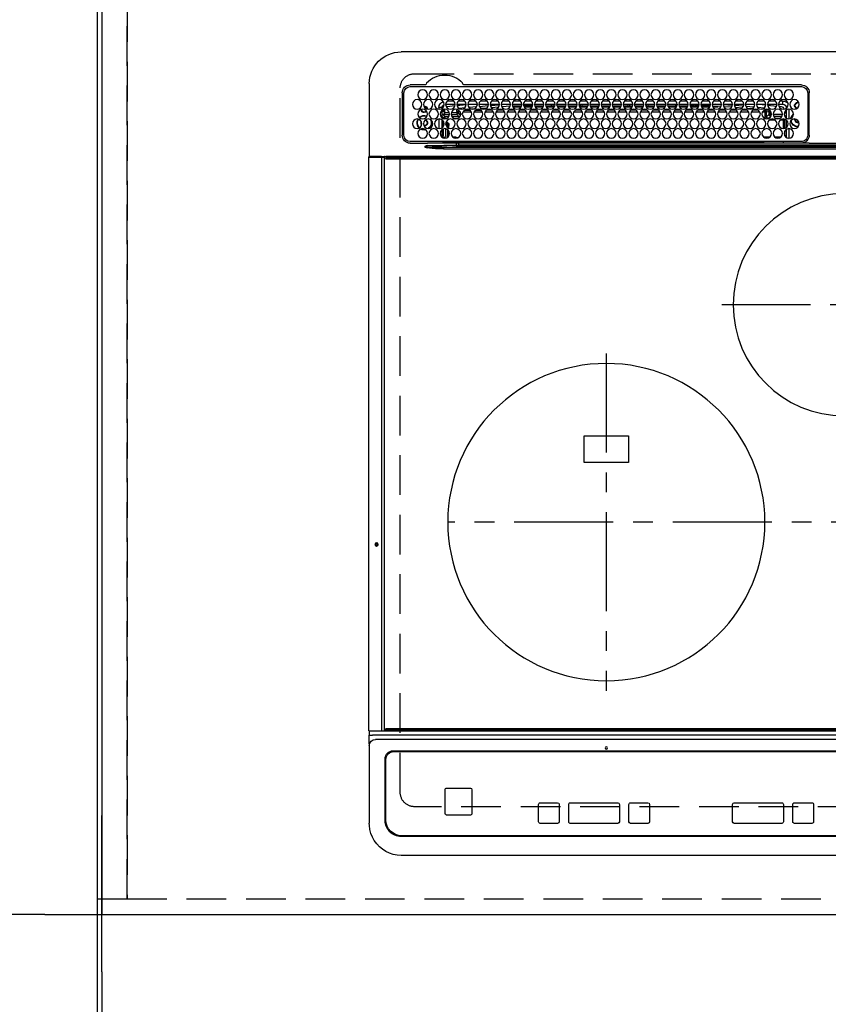
# Model space of a CAD drawing. Extents: x 0 to 26473, y -11033 to -2163.
# Drawn here: x 15539 to 16049, y -4864 to -4243 of the extents above; entities that cross this region are included whole.
import ezdxf

# ---------------------------------------------------------------- set-up
doc = ezdxf.new("R2010")
doc.units = 0
doc.header["$LTSCALE"] = 50
doc.header["$MEASUREMENT"] = 0
for name, pattern in [('CENTER', [2, 1.25, -0.25, 0.25, -0.25]), ('DASHED', [0.75, 0.5, -0.25]), ('HIDDEN', [0.375, 0.25, -0.125])]:
    doc.linetypes.add(name, pattern=pattern)
doc.layers.get('0').update_dxf_attribs({"linetype": 'CONTINUOUS'})
doc.layers.get('DEFPOINTS').update_dxf_attribs({"color": 146, "linetype": 'CONTINUOUS'})
for name, color, linetype in [('111-壁仕上', 3, 'CONTINUOUS'), ('121-キャビネット（中）', 253, 'HIDDEN'), ('126-甲板', 2, 'CONTINUOUS'), ('150-機器', 8, 'CONTINUOUS'), ('166-寸法B', 11, 'CONTINUOUS')]:
    doc.layers.add(name, color=color, linetype=linetype)
doc.styles.add('KH001', font='msgothic.ttc')
doc.dimstyles.new('KH1xx030', dxfattribs={"dimscale": 30, "dimtxt": 2, "dimasz": 0.6, "dimexe": 0.3, "dimexo": 1.2, "dimgap": 0.5, "dimtad": 3, "dimdec": 1, "dimdsep": 46, "dimlunit": 6, "dimtxsty": 'KH001', "dimblk": 'DOT', "dimcen": 1, "dimdle": 1, "dimclrd": 256, "dimclre": 256, "dimclrt": 256, "dimadec": 0, "dimazin": 0, "dimtfac": 1, "dimtdec": 1, "dimtix": 1, "dimtmove": 2, "dimatfit": 3, "dimldrblk": 'CLOSEDBLANK', "dimfxl": 1, "dimtolj": 1, "dimtzin": 0, "dimlwd": -1, "dimlwe": -1, "dimarcsym": 0})

# ---------------------------------------------------------------- blocks, each defined once
blk = doc.blocks.new('_Dot')
at = {"color": 0, "linetype": 'ByBlock', "lineweight": -2}
blk.add_line((-0.5, 0), (-1, 0), dxfattribs=at)
at = {"color": 0, "linetype": 'ByBlock', "const_width": 0.5}
blk.add_lwpolyline([(-0.25, 0, 1), (0.25, 0, 1)], format="xyb", close=True, dxfattribs=at)
blk = doc.blocks.new('*D128')
at = {"layer": '166-寸法B', "transparency": 16777216}
for p, q in [((15590.68, -4843.12), (15590.68, -5036.07)), ((17878.68, -4843.12), (17878.68, -5036.07)), ((17860.68, -5027.07), (15608.68, -5027.07))]:
    blk.add_line(p, q, dxfattribs=at)
at = {"layer": 'DEFPOINTS', "color": 0, "transparency": 16777216}
for p in [(15590.68, -4807.12), (17878.68, -4807.12), (15590.68, -5027.07)]:
    blk.add_point(p, dxfattribs=at)
at = {"layer": '166-寸法B', "transparency": 16777216, "xscale": 18, "yscale": 18, "zscale": 18, "rotation": 180}
blk.add_blockref('_Dot', (15590.68, -5027.07), dxfattribs=at)
at = {"layer": '166-寸法B', "transparency": 16777216, "xscale": 18, "yscale": 18, "zscale": 18}
blk.add_blockref('_Dot', (17878.68, -5027.07), dxfattribs=at)
at = {"layer": '166-寸法B', "transparency": 16777216, "insert": (16734.68, -4976.74), "char_height": 60, "attachment_point": 5, "style": 'KH001'}
blk.add_mtext('\\A1;2,288〈ﾜｰｸﾄｯﾌﾟ寸法〉', dxfattribs=at)
blk = doc.blocks.new('_ClosedBlank')
at = {"color": 0, "linetype": 'ByBlock', "lineweight": -2}
for p, q in [((-1, 0.167), (0, 0)), ((-1, 0.167), (-1, -0.167)), ((0, 0), (-1, -0.167))]:
    blk.add_line(p, q, dxfattribs=at)
blk = doc.blocks.new('*D139')
at = {"layer": '166-寸法B', "transparency": 16777216}
for p, q in [((15587.68, -4843.12), (15587.68, -5036.07)), ((15590.68, -4843.12), (15590.68, -5036.07)), ((15115.21, -5027.07), (15587.68, -5027.07)), ((15569.68, -5027.07), (15551.68, -5027.07)), ((15590.68, -5027.07), (15587.68, -5027.07)), ((15590.68, -5027.07), (15587.68, -5027.07)), ((15608.68, -5027.07), (15626.68, -5027.07))]:
    blk.add_line(p, q, dxfattribs=at)
at = {"layer": 'DEFPOINTS', "color": 0, "transparency": 16777216}
for p in [(15587.68, -4807.12), (15590.68, -4807.12), (15587.68, -5027.07)]:
    blk.add_point(p, dxfattribs=at)
at = {"layer": '166-寸法B', "transparency": 16777216, "xscale": 18, "yscale": 18, "zscale": 18}
blk.add_blockref('_Dot', (15587.68, -5027.07), dxfattribs=at)
at = {"layer": '166-寸法B', "transparency": 16777216, "xscale": 18, "yscale": 18, "zscale": 18, "rotation": 180}
blk.add_blockref('_Dot', (15590.68, -5027.07), dxfattribs=at)
at = {"layer": '166-寸法B', "transparency": 16777216, "insert": (15319.65, -4977.05), "char_height": 60, "attachment_point": 5, "style": 'KH001'}
blk.add_mtext('\\A1;3〈ｸﾘｱﾗﾝｽ〉', dxfattribs=at)
blk = doc.blocks.new('*D140')
at = {"layer": '166-寸法B', "transparency": 16777216}
for p, q in [((15554.68, -3707.12), (15251.37, -3707.12)), ((15260.37, -3725.12), (15260.37, -4789.12)), ((15554.68, -4807.12), (15251.37, -4807.12))]:
    blk.add_line(p, q, dxfattribs=at)
at = {"layer": 'DEFPOINTS', "color": 0, "transparency": 16777216}
for p in [(15590.68, -3707.12), (15260.37, -4807.12), (15590.68, -4807.12)]:
    blk.add_point(p, dxfattribs=at)
at = {"layer": '166-寸法B', "transparency": 16777216, "xscale": 18, "yscale": 18, "zscale": 18}
for p, rotation in [((15260.37, -3707.12), 90), ((15260.37, -4807.12), 270)]:
    blk.add_blockref('_Dot', p, dxfattribs=dict(at, rotation=rotation))
at = {"layer": '166-寸法B', "transparency": 16777216, "insert": (15211.56, -4257.12), "char_height": 60, "attachment_point": 5, "rotation": 90, "style": 'KH001'}
blk.add_mtext('\\A1;1,100', dxfattribs=at)
blk = doc.blocks.new('*D141')
at = {"layer": '166-寸法B', "transparency": 16777216}
for p, q in [((15587.68, -4843.12), (15587.68, -5171.07)), ((17878.68, -4843.12), (17878.68, -5171.07)), ((17860.68, -5162.07), (15605.68, -5162.07))]:
    blk.add_line(p, q, dxfattribs=at)
at = {"layer": 'DEFPOINTS', "color": 0, "transparency": 16777216}
for p in [(15587.68, -4807.12), (17878.68, -4807.12), (15587.68, -5162.07)]:
    blk.add_point(p, dxfattribs=at)
at = {"layer": '166-寸法B', "transparency": 16777216, "xscale": 18, "yscale": 18, "zscale": 18, "rotation": 180}
blk.add_blockref('_Dot', (15587.68, -5162.07), dxfattribs=at)
at = {"layer": '166-寸法B', "transparency": 16777216, "xscale": 18, "yscale": 18, "zscale": 18}
blk.add_blockref('_Dot', (17878.68, -5162.07), dxfattribs=at)
at = {"layer": '166-寸法B', "transparency": 16777216, "insert": (16733.18, -5113.27), "char_height": 60, "attachment_point": 5, "style": 'KH001'}
blk.add_mtext('\\A1;2,291', dxfattribs=at)
blk = doc.blocks.new('HT-F6S_H2')
at = {"layer": '126-甲板', "linetype": 'DASHED'}
for p, q in [((271, 282.65), (-271, 282.65)), ((280, -170.35), (280, 273.65)), ((-271, -179.35), (271, -179.35))]:
    blk.add_line(p, q, dxfattribs=at)
for centre, start, end in [((271, 273.65), 0, 90), ((271, -170.35), 270, 0)]:
    blk.add_arc(centre, 9, start, end, dxfattribs=at)
at = {"layer": '150-機器', "color": 13, "linetype": 'Continuous'}
for p, q in [((-279.5, 296.38), (279.5, 296.38)), ((27, 275.6), (239.74, 275.6)), ((273.7, 274.58), (27, 274.58)), ((239.74, 275.6), (239.9, 275.61)), ((264.1, 275.61), (264.18, 275.6)), ((264.18, 275.6), (264.26, 275.6)), ((264.26, 275.6), (273.7, 275.6)), ((299.5, 276.38), (299.5, 230.38)), ((22, 243.88), (21.98, 270.58)), ((23, 270.58), (23, 243.88)), ((277.7, 243.88), (277.7, 270.58)), ((278.72, 270.58), (278.72, 243.88)), ((28.52, 264.33), (28.6, 264.35)), ((28.6, 264.35), (28.6, 264.47)), ((29.4, 264.98), (29.4, 264.76)), ((29.4, 264.76), (29.4, 264.35)), ((30.75, 263), (31.16, 263)), ((31.16, 262.2), (30.75, 262.2)), ((31.16, 263), (31.38, 263)), ((31.38, 262.2), (31.16, 262.2)), ((36.6, 261.38), (36.07, 261.38)), ((36.6, 261.38), (36.6, 260.89)), ((38.6, 263.38), (38.6, 265.38)), ((38.6, 265.38), (40.54, 265.38)), ((41.35, 263.38), (38.6, 263.38)), ((41.09, 262.11), (39.8, 261.98)), ((48.35, 263.38), (42.35, 263.38)), ((48.31, 262.84), (42.54, 262.26)), ((43.16, 265.38), (47.54, 265.38)), ((55.35, 263.38), (49.35, 263.38)), ((53.98, 263.38), (49.37, 262.95)), ((50.16, 265.38), (54.54, 265.38)), ((50.51, 261.02), (54.54, 261.36)), ((62.35, 263.38), (56.35, 263.38)), ((56.99, 261.57), (62.02, 261.99)), ((57.16, 265.38), (61.54, 265.38)), ((61.07, 260.91), (58.05, 260.65)), ((69.35, 263.38), (63.35, 263.38)), ((63.63, 262.13), (69.2, 262.59)), ((64.16, 265.38), (68.54, 265.38)), ((68.7, 261.55), (64.29, 261.18)), ((76.35, 263.38), (70.35, 263.38)), ((70.47, 262.7), (76.33, 263.06)), ((76.03, 262.05), (70.89, 261.72)), ((71.16, 265.38), (75.54, 265.38)), ((83.35, 263.38), (77.35, 263.38)), ((77.4, 263.13), (81.32, 263.38)), ((83.17, 262.49), (77.62, 262.15)), ((78.16, 265.38), (82.54, 265.38)), ((79.53, 261.65), (82.84, 261.65)), ((90.35, 263.38), (84.35, 263.38)), ((90.31, 262.94), (84.5, 262.58)), ((84.59, 262.15), (90.11, 262.15)), ((84.86, 261.65), (89.84, 261.65)), ((85.16, 265.38), (89.54, 265.38)), ((97.35, 263.38), (91.35, 263.38)), ((92.47, 263.08), (91.42, 263.01)), ((91.59, 262.15), (93.6, 262.15)), ((91.86, 261.65), (96.84, 261.65)), ((92.16, 265.38), (96.54, 265.38)), ((97.31, 263.27), (92.47, 263.08)), ((93.6, 262.15), (93.6, 263.1)), ((94.6, 262.15), (93.6, 262.15)), ((94.6, 262.15), (94.6, 263.07)), ((94.6, 262.15), (97.11, 262.15)), ((104.35, 263.38), (98.35, 263.38)), ((98.59, 262.15), (104.11, 262.15)), ((98.86, 261.65), (103.84, 261.65)), ((99.16, 265.38), (103.54, 265.38)), ((111.35, 263.38), (105.35, 263.38)), ((105.4, 263.38), (105.4, 262.78)), ((106.4, 262.15), (105.59, 262.15)), ((105.86, 261.65), (110.84, 261.65)), ((106.16, 265.38), (110.54, 265.38)), ((106.4, 263.38), (106.4, 262.15)), ((106.4, 262.15), (111.11, 262.15)), ((118.35, 263.38), (112.35, 263.38)), ((112.59, 262.15), (118.11, 262.15)), ((112.86, 261.65), (117.84, 261.65)), ((113.16, 265.38), (117.54, 265.38)), ((125.35, 263.38), (119.35, 263.38)), ((119.59, 262.15), (123.6, 262.15)), ((119.86, 261.65), (124.84, 261.65)), ((120.16, 265.38), (124.54, 265.38)), ((123.6, 262.15), (123.6, 263.38)), ((124.6, 262.15), (123.6, 262.15)), ((124.6, 262.15), (124.6, 263.38)), ((124.6, 262.15), (125.11, 262.15)), ((132.35, 263.38), (126.35, 263.38)), ((126.59, 262.15), (132.11, 262.15)), ((126.86, 261.65), (131.84, 261.65)), ((127.16, 265.38), (131.54, 265.38)), ((139.35, 263.38), (133.35, 263.38)), ((133.59, 262.15), (135.4, 262.15)), ((133.86, 261.65), (138.84, 261.65)), ((134.16, 265.38), (138.54, 265.38)), ((135.4, 263.38), (135.4, 262.15)), ((136.4, 262.15), (135.4, 262.15)), ((136.4, 263.38), (136.4, 262.15)), ((136.4, 262.15), (139.11, 262.15)), ((146.35, 263.38), (140.35, 263.38)), ((140.59, 262.15), (146.11, 262.15)), ((140.86, 261.65), (145.84, 261.65)), ((141.16, 265.38), (145.54, 265.38)), ((153.35, 263.38), (147.35, 263.38)), ((147.59, 262.15), (153.11, 262.15)), ((147.86, 261.65), (152.84, 261.65)), ((148.16, 265.38), (152.54, 265.38)), ((160.35, 263.38), (154.35, 263.38)), ((154.6, 262.15), (154.59, 262.15)), ((154.6, 262.15), (154.6, 263.38)), ((154.6, 262.15), (160.11, 262.15)), ((154.86, 261.65), (159.84, 261.65)), ((155.16, 265.38), (159.54, 265.38)), ((167.35, 263.38), (161.35, 263.38)), ((161.59, 262.15), (165.4, 262.15)), ((161.86, 261.65), (166.84, 261.65)), ((162.16, 265.38), (166.54, 265.38)), ((165.4, 263.38), (165.4, 262.15)), ((166.4, 262.15), (165.4, 262.15)), ((166.4, 263.38), (166.4, 262.15)), ((166.4, 262.15), (167.11, 262.15)), ((174.35, 263.38), (168.35, 263.38)), ((168.59, 262.15), (174.11, 262.15)), ((168.86, 261.65), (173.84, 261.65)), ((169.16, 265.38), (173.54, 265.38)), ((181.35, 263.38), (175.35, 263.38)), ((175.59, 262.15), (181.11, 262.15)), ((175.86, 261.65), (180.84, 261.65)), ((176.16, 265.38), (180.54, 265.38)), ((188.35, 263.38), (182.35, 263.38)), ((182.59, 262.15), (183.6, 262.15)), ((182.86, 261.65), (187.84, 261.65)), ((183.16, 265.38), (187.54, 265.38)), ((183.6, 262.15), (183.6, 263.38)), ((184.6, 262.15), (183.6, 262.15)), ((184.6, 262.15), (184.6, 263.38)), ((184.6, 262.15), (188.11, 262.15)), ((195.35, 263.38), (189.35, 263.38)), ((189.59, 262.15), (195.11, 262.15)), ((189.86, 261.65), (194.84, 261.65)), ((190.16, 265.38), (194.54, 265.38)), ((195.32, 263.17), (191.6, 263.38)), ((202.35, 263.38), (196.35, 263.38)), ((202.26, 262.78), (196.41, 263.11)), ((196.59, 262.15), (202.11, 262.15)), ((196.86, 261.65), (201.84, 261.65)), ((197.16, 265.38), (201.54, 265.38)), ((209.35, 263.38), (203.35, 263.38)), ((209.14, 262.39), (203.47, 262.71)), ((203.59, 262.15), (209.11, 262.15)), ((203.86, 261.65), (208.84, 261.65)), ((204.16, 265.38), (208.54, 265.38)), ((216.35, 263.38), (210.35, 263.38)), ((210.37, 263.32), (216.03, 263.01)), ((215.98, 262.01), (210.54, 262.31)), ((210.86, 261.65), (211.27, 261.65)), ((211.16, 265.38), (215.54, 265.38)), ((216.02, 262), (215.98, 262.01)), ((216.03, 263.01), (216.32, 262.98)), ((223.35, 263.38), (217.35, 263.38)), ((217.44, 262.89), (223.15, 262.42)), ((222.62, 261.46), (217.8, 261.86)), ((218.16, 265.38), (222.54, 265.38)), ((230.35, 263.38), (224.35, 263.38)), ((224.54, 262.31), (229.96, 261.86)), ((225.16, 265.38), (229.54, 265.38)), ((229.12, 260.93), (225.19, 261.25)), ((237.35, 263.38), (231.35, 263.38)), ((231.9, 261.7), (236.51, 261.33)), ((232.16, 265.38), (236.54, 265.38)), ((237.35, 263.33), (236.82, 263.38)), ((244.35, 263.38), (238.35, 263.38)), ((244.28, 262.67), (238.35, 263.24)), ((239.16, 265.38), (243.54, 265.38)), ((239.42, 261.09), (242.51, 260.83)), ((242.51, 260.83), (242.49, 260.64)), ((242.51, 260.83), (242.79, 260.76)), ((251.35, 263.38), (245.35, 263.38)), ((250.37, 262.05), (245.45, 262.55)), ((246.16, 265.38), (250.54, 265.38)), ((250.6, 262.01), (250.37, 262.05)), ((250.96, 261.86), (250.6, 262.01)), ((253.6, 261.38), (255.6, 261.38)), ((253.6, 260.89), (253.6, 261.38)), ((255.6, 261.38), (255.6, 260.34)), ((34.6, 254.24), (34.6, 260.22)), ((36.6, 259.66), (36.6, 254.79)), ((37.07, 259.25), (36.6, 259.25)), ((37.74, 258.02), (36.6, 258.02)), ((37.01, 255.93), (37.56, 255.93)), ((37.01, 255.93), (37.36, 255.59)), ((38.86, 256.97), (44.84, 256.97)), ((44.57, 255.97), (39.13, 255.97)), ((40.57, 254.51), (43.13, 254.51)), ((45.86, 256.97), (46.48, 256.97)), ((46.48, 255.97), (46.13, 255.97)), ((46.48, 256.97), (46.48, 258.84)), ((46.48, 258.84), (47.48, 258.84)), ((46.48, 256.97), (47.48, 256.97)), ((46.48, 256.97), (46.48, 255.97)), ((47.94, 254.51), (46.48, 255.97)), ((47.48, 258.84), (47.48, 256.97)), ((47.48, 256.97), (48.94, 255.51)), ((47.57, 254.51), (47.94, 254.51)), ((47.94, 254.37), (47.94, 254.51)), ((48.35, 260.19), (48.36, 260.13)), ((48.36, 260.13), (48.37, 260.01)), ((48.37, 260.01), (48.38, 259.92)), ((48.38, 259.92), (48.38, 259.86)), ((48.38, 259.86), (48.39, 259.84)), ((49.97, 259.97), (48.39, 259.84)), ((48.94, 255.51), (48.94, 258.56)), ((49.94, 258.56), (48.94, 258.56)), ((49.94, 255.51), (48.94, 255.51)), ((49.93, 259.56), (50.64, 259.56)), ((49.93, 259.54), (49.93, 259.56)), ((49.94, 259.48), (49.93, 259.54)), ((49.94, 259.39), (49.94, 259.48)), ((49.94, 259.26), (49.94, 259.39)), ((49.94, 259.11), (49.94, 259.26)), ((49.94, 258.94), (49.94, 259.11)), ((49.94, 258.75), (49.94, 258.94)), ((49.94, 258.56), (49.94, 258.75)), ((49.94, 258.56), (49.94, 255.51)), ((51.47, 258.56), (49.94, 258.56)), ((58.47, 258.57), (53.18, 258.56)), ((54.04, 259.57), (57.62, 259.58)), ((65.46, 258.58), (60.19, 258.57)), ((61.06, 259.58), (64.61, 259.58)), ((72.46, 258.58), (67.19, 258.58)), ((68.07, 259.59), (71.6, 259.59)), ((79.46, 258.59), (74.2, 258.58)), ((75.08, 259.59), (78.59, 259.6)), ((86.45, 258.6), (81.2, 258.59)), ((82.09, 259.6), (85.59, 259.6)), ((93.45, 258.6), (88.21, 258.6)), ((89.1, 259.6), (92.58, 259.61)), ((100.44, 258.61), (95.22, 258.61)), ((96.11, 259.61), (99.57, 259.61)), ((107.44, 258.62), (102.22, 258.61)), ((103.12, 259.62), (106.56, 259.62)), ((114.44, 258.63), (109.23, 258.62)), ((110.13, 259.62), (113.56, 259.62)), ((121.43, 258.63), (116.23, 258.63)), ((117.13, 259.63), (120.55, 259.63)), ((128.43, 258.64), (123.24, 258.64)), ((124.14, 259.63), (127.54, 259.64)), ((135.42, 258.65), (130.24, 258.64)), ((131.15, 259.64), (134.53, 259.64)), ((142.42, 258.65), (137.25, 258.65)), ((138.16, 259.65), (141.53, 259.65)), ((145.4, 258.66), (144.25, 258.66)), ((145.17, 259.65), (145.4, 259.65)), ((145.4, 259.65), (148.53, 259.65)), ((149.42, 258.65), (145.4, 258.66)), ((156.42, 258.65), (151.25, 258.65)), ((152.16, 259.64), (155.54, 259.64)), ((163.43, 258.64), (158.24, 258.65)), ((159.15, 259.64), (162.54, 259.64)), ((170.43, 258.63), (165.24, 258.64)), ((166.14, 259.63), (169.55, 259.63)), ((177.44, 258.63), (172.23, 258.63)), ((173.13, 259.62), (176.56, 259.62)), ((184.44, 258.62), (179.23, 258.63)), ((180.12, 259.62), (183.57, 259.61)), ((191.44, 258.61), (186.23, 258.62)), ((187.11, 259.61), (190.58, 259.61)), ((198.45, 258.61), (193.22, 258.61)), ((194.1, 259.6), (197.59, 259.6)), ((205.45, 258.6), (200.22, 258.61)), ((201.09, 259.6), (204.6, 259.59)), ((212.45, 258.59), (207.21, 258.6)), ((208.07, 259.59), (211.6, 259.59)), ((219.46, 258.59), (214.21, 258.59)), ((215.06, 259.58), (218.61, 259.58)), ((226.46, 258.58), (221.2, 258.59)), ((222.05, 259.58), (225.62, 259.57)), ((233.46, 258.58), (228.2, 258.58)), ((229.04, 259.57), (232.63, 259.57)), ((235.14, 260.44), (233.13, 260.6)), ((240.47, 258.56), (235.19, 258.57)), ((236.03, 259.56), (239.64, 259.56)), ((241.86, 257.5), (241.86, 256.96)), ((241.92, 256.57), (243.32, 257.97)), ((242.49, 260.64), (242.48, 260.55)), ((244.32, 256.97), (242.86, 255.51)), ((242.86, 255.51), (247.31, 255.51)), ((242.86, 254.98), (242.86, 255.51)), ((244.32, 258.84), (243.32, 258.84)), ((243.32, 257.97), (243.32, 258.84)), ((244.32, 257.97), (243.32, 257.97)), ((246.13, 254.51), (243.57, 254.51)), ((244.32, 258.84), (244.32, 257.97)), ((244.32, 257.97), (244.32, 256.97)), ((244.32, 257.97), (247.76, 257.97)), ((247.84, 256.97), (244.32, 256.97)), ((252.21, 256.97), (248.86, 256.97)), ((248.94, 257.97), (252.16, 257.97)), ((249.39, 255.51), (251.73, 255.51)), ((251.73, 254.51), (250.57, 254.51)), ((251.73, 255.51), (253.15, 256.93)), ((251.73, 254.51), (251.73, 255.51)), ((251.73, 254.51), (252.73, 254.51)), ((251.73, 254.23), (251.73, 254.51)), ((252.16, 260.06), (252.16, 257.97)), ((252.21, 260.05), (252.16, 260.06)), ((252.21, 259.53), (252.21, 260.05)), ((252.27, 256.93), (252.21, 256.97)), ((253.6, 259.25), (252.22, 259.25)), ((252.27, 259.02), (252.24, 259.03)), ((252.27, 259.02), (252.27, 256.93)), ((253.6, 259.02), (252.27, 259.02)), ((252.27, 256.93), (253.15, 256.93)), ((253.6, 255.39), (252.73, 254.51)), ((252.73, 254.51), (252.73, 254.36)), ((253.6, 254.79), (253.6, 259.66)), ((30.75, 253.75), (30.72, 254.06)), ((36.6, 253.56), (36.6, 248.69)), ((37.44, 253.51), (37.1, 253.85)), ((38.44, 253.51), (37.44, 253.51)), ((37.44, 248.27), (37.44, 253.51)), ((38.44, 253.51), (38.44, 254.13)), ((40.17, 253.51), (38.44, 253.51)), ((38.44, 253.51), (38.44, 248.13)), ((47.17, 253.51), (43.53, 253.51)), ((249.27, 250.05), (249.77, 250.05)), ((249.27, 248.27), (249.27, 250.05)), ((250.27, 250.05), (249.77, 250.05)), ((249.77, 248.48), (249.77, 250.05)), ((250.27, 250.05), (250.27, 248.82)), ((252.35, 251.06), (252.35, 251.2)), ((252.85, 251.55), (252.38, 251.55)), ((252.9, 249.74), (252.69, 249.74)), ((252.71, 252.55), (252.73, 252.55)), ((252.73, 252.58), (252.73, 252.55)), ((252.73, 252.55), (252.82, 252.55)), ((252.85, 251.55), (252.85, 250.57)), ((252.87, 250.56), (252.85, 250.57)), ((252.9, 249.56), (252.9, 249.39)), ((253.6, 248.69), (253.6, 253.56)), ((255.6, 254.12), (255.6, 248.14)), ((264.8, 249.65), (264.96, 249.66)), ((266.36, 250.95), (266.42, 251.08)), ((266.42, 251.08), (266.55, 251.75)), ((266.55, 251.75), (266.51, 252.1)), ((34.6, 242.04), (34.6, 248.02)), ((36.6, 247.46), (36.6, 242.59)), ((37.44, 243.51), (37.44, 246.55)), ((40.1, 242.59), (43.6, 242.59)), ((47.1, 242.59), (50.6, 242.59)), ((244.86, 242.03), (244.86, 242.59)), ((244.86, 242.59), (246.6, 242.59)), ((249.27, 243.5), (249.27, 246.55)), ((249.77, 242.87), (249.77, 247.18)), ((250.27, 247.57), (250.27, 242.48)), ((251.24, 243.52), (251.24, 247.96)), ((252.35, 242.52), (252.24, 242.52)), ((252.35, 242.46), (252.35, 242.52)), ((252.85, 242.46), (252.35, 242.46)), ((252.85, 242.53), (252.87, 242.54)), ((252.85, 242.53), (252.85, 242.46)), ((252.85, 242.46), (253.04, 242.27)), ((252.9, 247.84), (252.9, 243.54)), ((253.6, 242.59), (253.6, 247.46)), ((263.84, 247.25), (264.8, 247.15)), ((264.04, 247.42), (264.8, 247.35)), ((264.8, 247.35), (266.04, 247.53)), ((264.8, 247.15), (266.1, 247.34)), ((266.04, 247.53), (266.85, 247.86)), ((266.1, 247.34), (267.09, 247.76)), ((-252.65, 236.24), (252.65, 236.24)), ((-242.95, 237.56), (242.95, 237.56)), ((242.95, 236.78), (-242.95, 236.78)), ((21.98, 238.79), (0, 238.79)), ((106.9, 237.68), (0, 237.68)), ((24.72, 238.88), (146.93, 238.88)), ((27, 239.88), (273.7, 239.88)), ((38.43, 239.88), (38.43, 238.88)), ((51.21, 239.66), (50.72, 239.17)), ((50.72, 239.05), (50.72, 239.17)), ((50.72, 239.05), (51.19, 239.05)), ((51.18, 238.88), (51.2, 239.56)), ((51.7, 239.56), (51.68, 238.88)), ((51.7, 239.88), (51.7, 239.56)), ((106.11, 239.56), (51.7, 239.56)), ((106.09, 238.88), (106.11, 239.56)), ((106.11, 239.56), (106.11, 239.76)), ((106.41, 239.76), (106.41, 239.88)), ((106.41, 239.76), (106.41, 239.56)), ((195.79, 239.76), (106.41, 239.76)), ((106.41, 239.25), (106.41, 239.56)), ((106.41, 239.56), (195.79, 239.56)), ((195.79, 239.25), (106.41, 239.25)), ((242.95, 237.68), (106.9, 237.68)), ((146.93, 238.88), (242.95, 238.88)), ((195.79, 239.76), (195.79, 239.88)), ((195.79, 239.56), (195.79, 239.76)), ((195.79, 239.25), (195.79, 239.56)), ((196.09, 239.76), (196.09, 239.56)), ((196.09, 239.56), (196.11, 238.88)), ((250.55, 239.56), (196.09, 239.56)), ((242.95, 237.68), (242.95, 238.88)), ((242.95, 238.88), (244.36, 238.88)), ((244.45, 237.68), (242.95, 237.68)), ((242.95, 237.56), (242.95, 237.68)), ((242.95, 237.56), (242.95, 236.78)), ((244.36, 238.88), (262.32, 238.88)), ((252.65, 236.24), (244.37, 236.73)), ((244.45, 237.68), (244.45, 237.52)), ((252.59, 237.55), (244.45, 237.68)), ((244.45, 237.52), (262.95, 236.41)), ((250.55, 239.56), (250.55, 239.88)), ((250.56, 238.88), (250.55, 239.56)), ((251.05, 239.56), (251.06, 238.88)), ((251.77, 238.88), (251.77, 239.88)), ((251.77, 238.88), (251.77, 239.88)), ((252.64, 239.17), (251.94, 239.88)), ((262.95, 237.38), (252.59, 237.55)), ((252.65, 236.24), (252.65, 235.3)), ((253.2, 239.74), (253.2, 239.88)), ((262.32, 238.88), (262.84, 238.88)), ((262.84, 238.88), (262.84, 239.02)), ((264.45, 238.85), (262.84, 238.88)), ((262.94, 236.18), (264.42, 236.35)), ((262.94, 236.18), (262.95, 236.15)), ((262.95, 236.41), (262.95, 237.38)), ((262.95, 236.15), (262.96, 236.12)), ((262.96, 236.12), (262.96, 236.08)), ((262.96, 236.08), (262.97, 236.05)), ((262.97, 236.05), (262.98, 236.02)), ((262.98, 236.02), (262.99, 235.98)), ((262.99, 235.98), (263, 235.95)), ((263, 235.95), (263.01, 235.92)), ((264.42, 236.35), (263.01, 235.92)), ((264.42, 236.35), (264.45, 236.36)), ((264.45, 236.36), (264.42, 236.35)), ((273.7, 238.85), (264.45, 238.85)), ((264.45, 236.88), (264.45, 236.36)), ((-289.1, 230.38), (289.1, 230.38)), ((289.1, 229.88), (-289.1, 229.88)), ((252.65, 235.3), (-252.65, 235.3)), ((291.81, 230.38), (289.1, 230.38)), ((289.1, 230.38), (289.1, 229.88)), ((289.1, 229.88), (289.1, 229.18)), ((289.9, 230.14), (289.91, 230.19)), ((289.9, 230.08), (289.9, 230.14)), ((291.67, 230.08), (289.9, 230.08)), ((289.9, -131.32), (289.9, 230.08)), ((289.91, 230.19), (289.93, 230.24)), ((289.93, 230.24), (289.94, 230.29)), ((289.94, 230.29), (289.97, 230.33)), ((289.97, 230.33), (289.99, 230.35)), ((289.99, 230.35), (290.02, 230.37)), ((290.02, 230.37), (290.05, 230.38)), ((291.67, 230.14), (291.68, 230.19)), ((291.67, 230.08), (291.67, 230.14)), ((292.17, 230.08), (291.67, 230.08)), ((291.67, -131.32), (291.67, 230.08)), ((291.68, 230.19), (291.69, 230.24)), ((291.69, 230.24), (291.71, 230.29)), ((291.71, 230.29), (291.73, 230.33)), ((291.73, 230.33), (291.76, 230.35)), ((291.76, 230.35), (291.79, 230.37)), ((291.79, 230.37), (291.82, 230.38)), ((291.81, 230.38), (291.82, 230.38)), ((291.82, 230.38), (292.17, 230.38)), ((292.17, 230.08), (292.17, 230.38)), ((292.17, 230.38), (297.9, 230.38)), ((297.9, 230.08), (292.17, 230.08)), ((297.9, 230.08), (297.9, 230.38)), ((297.9, 230.38), (299.6, 230.38)), ((299.9, 230.08), (297.9, 230.08)), ((299.9, -131.32), (299.9, 230.08)), ((-288.8, 228.88), (288.8, 228.88)), ((164, 54.5), (136, 54.5)), ((136, 54.5), (136, 37.5)), ((164, 37.5), (164, 54.5)), ((136, 37.5), (164, 37.5)), ((288.8, -130.12), (-288.8, -130.12)), ((-297.5, -134.29), (297.5, -134.29)), ((-289.1, -131.12), (289.1, -131.12)), ((289.1, -131.62), (-289.1, -131.62)), ((289.1, -131.12), (289.1, -130.42)), ((289.1, -131.12), (289.1, -131.62)), ((291.81, -131.62), (289.1, -131.62)), ((289.9, -131.38), (289.9, -131.32)), ((289.91, -131.44), (289.9, -131.38)), ((289.93, -131.49), (289.91, -131.44)), ((289.94, -131.53), (289.93, -131.49)), ((289.97, -131.57), (289.94, -131.53)), ((289.99, -131.6), (289.97, -131.57)), ((290.02, -131.62), (289.99, -131.6)), ((290.05, -131.62), (290.02, -131.62)), ((291.67, -131.32), (291.67, -131.38)), ((291.67, -131.38), (291.68, -131.44)), ((291.68, -131.44), (291.69, -131.49)), ((291.69, -131.49), (291.71, -131.53)), ((291.71, -131.53), (291.73, -131.57)), ((291.73, -131.57), (291.76, -131.6)), ((291.76, -131.6), (291.79, -131.62)), ((291.79, -131.62), (291.82, -131.62)), ((291.82, -131.62), (291.81, -131.62)), ((292.17, -131.62), (291.82, -131.62)), ((297.9, -131.62), (292.17, -131.62)), ((299.5, -134.29), (297.5, -134.29)), ((299.6, -131.62), (297.9, -131.62)), ((299.5, -131.62), (299.5, -134.29)), ((299.5, -139.83), (299.5, -134.29)), ((299.86, -131.32), (299.9, -131.32)), ((-295.5, -137.07), (295.5, -137.07)), ((299.5, -139.83), (299.5, -140.76)), ((299.5, -140.76), (299.5, -188.39)), ((284.5, -144.14), (-284.5, -144.14)), ((284, -144.64), (-284, -144.64)), ((284, -144.65), (-284, -144.65)), ((284, -144.64), (284, -144.65)), ((289, -149.64), (289, -149.65)), ((289, -187.64), (289, -149.65)), ((289.5, -188.13), (289.5, -149.14)), ((234.74, -168.65), (234.74, -168.64)), ((234.74, -168.65), (234.74, -183.65)), ((235.74, -167.65), (235.74, -167.64)), ((250.74, -167.64), (235.74, -167.64)), ((250.74, -167.65), (235.74, -167.65)), ((250.74, -167.65), (250.74, -167.64)), ((251.74, -168.65), (251.74, -168.64)), ((251.74, -183.65), (251.74, -168.65)), ((19.34, -177.9), (19.34, -177.88)), ((19.34, -177.9), (19.34, -188.89)), ((31.34, -176.88), (20.34, -176.88)), ((20.34, -176.9), (20.34, -176.88)), ((31.34, -176.9), (20.34, -176.9)), ((31.34, -176.9), (31.34, -176.88)), ((32.34, -177.9), (32.34, -177.88)), ((32.34, -188.89), (32.34, -177.9)), ((38.34, -177.9), (38.34, -177.88)), ((38.34, -177.9), (38.34, -188.89)), ((69.34, -176.88), (39.34, -176.88)), ((39.34, -176.9), (39.34, -176.88)), ((69.34, -176.9), (39.34, -176.9)), ((69.34, -176.9), (69.34, -176.88)), ((70.34, -177.9), (70.34, -177.88)), ((70.34, -188.89), (70.34, -177.9)), ((122.75, -177.9), (122.75, -177.88)), ((122.75, -177.9), (122.75, -188.89)), ((134.75, -176.88), (123.75, -176.88)), ((123.75, -176.9), (123.75, -176.88)), ((134.75, -176.9), (123.75, -176.9)), ((134.75, -176.9), (134.75, -176.88)), ((135.75, -177.9), (135.75, -177.88)), ((135.75, -188.89), (135.75, -177.9)), ((141.75, -177.9), (141.75, -177.88)), ((141.75, -177.9), (141.75, -188.89)), ((172.75, -176.88), (142.75, -176.88)), ((142.75, -176.9), (142.75, -176.88)), ((172.75, -176.9), (142.75, -176.9)), ((172.75, -176.9), (172.75, -176.88)), ((173.75, -177.9), (173.75, -177.88)), ((173.75, -188.89), (173.75, -177.9)), ((179.75, -177.9), (179.75, -177.88)), ((179.75, -177.9), (179.75, -188.89)), ((191.75, -176.88), (180.75, -176.88)), ((180.75, -176.9), (180.75, -176.88)), ((191.75, -176.9), (180.75, -176.9)), ((191.75, -176.9), (191.75, -176.88)), ((192.75, -177.9), (192.75, -177.88)), ((192.75, -188.89), (192.75, -177.9)), ((235.74, -184.65), (250.74, -184.65)), ((20.34, -189.89), (31.34, -189.89)), ((39.34, -189.89), (69.34, -189.89)), ((123.75, -189.89), (134.75, -189.89)), ((142.75, -189.89), (172.75, -189.89)), ((180.75, -189.89), (191.75, -189.89)), ((299.5, -188.39), (299.5, -189.78)), ((-279.5, -198.12), (279.5, -198.12)), ((-279, -197.64), (279, -197.64)), ((-279.5, -210.03), (279.5, -210.03))]:
    blk.add_line(p, q, dxfattribs=at)
at = {"layer": '150-機器', "color": 161, "linetype": 'CENTER'}
for p, q in [((-78.76, 137), (77.2, 137)), ((150, 106.36), (150, -106.36)), ((-254.4, 0), (250, 0))]:
    blk.add_line(p, q, dxfattribs=at)
at = {"layer": '150-機器', "color": 13, "linetype": 'Continuous'}
for points in [[(37.01, 255.93), (36.89, 255.93), (36.77, 255.9), (36.65, 255.87), (36.6, 255.84)], [(47.94, 254.51), (48.06, 254.52), (48.19, 254.54), (48.31, 254.58), (48.42, 254.63), (48.52, 254.7), (48.62, 254.78), (48.71, 254.87), (48.78, 254.97), (48.84, 255.08), (48.89, 255.2), (48.92, 255.32), (48.94, 255.44), (48.94, 255.51)], [(49.53, 254.31), (49.67, 254.51), (49.78, 254.74), (49.86, 254.97), (49.92, 255.22), (49.94, 255.47), (49.94, 255.51)], [(242.26, 255.71), (242.37, 255.64), (242.48, 255.59), (242.6, 255.55), (242.72, 255.52), (242.84, 255.51), (242.86, 255.51)], [(252.16, 257.97), (252.16, 257.85), (252.16, 257.72), (252.16, 257.6), (252.17, 257.49), (252.17, 257.39), (252.17, 257.29), (252.18, 257.2), (252.18, 257.13), (252.19, 257.07), (252.2, 257.02), (252.2, 256.99), (252.21, 256.97), (252.21, 256.97)], [(252.21, 259.53), (252.21, 259.46), (252.21, 259.4), (252.21, 259.34), (252.22, 259.29), (252.22, 259.23), (252.22, 259.18), (252.22, 259.14), (252.23, 259.1), (252.23, 259.07), (252.23, 259.05), (252.23, 259.04), (252.24, 259.03), (252.24, 259.03)], [(253.6, 256.83), (253.49, 256.88), (253.36, 256.91), (253.24, 256.93), (253.15, 256.93)], [(252.85, 250.57), (252.84, 250.57), (252.83, 250.57), (252.81, 250.57), (252.78, 250.57), (252.75, 250.58), (252.7, 250.58), (252.66, 250.58), (252.61, 250.58), (252.55, 250.58), (252.49, 250.58), (252.43, 250.58), (252.37, 250.58), (252.35, 250.58)], [(252.85, 251.55), (252.85, 251.67), (252.85, 251.8), (252.85, 251.92), (252.85, 252.03), (252.84, 252.14), (252.84, 252.23), (252.84, 252.32), (252.83, 252.39), (252.83, 252.45), (252.83, 252.5), (252.82, 252.53), (252.82, 252.55), (252.82, 252.55)], [(252.9, 249.56), (252.9, 249.69), (252.9, 249.81), (252.9, 249.93), (252.9, 250.04), (252.9, 250.15), (252.89, 250.25), (252.89, 250.33), (252.89, 250.41), (252.88, 250.47), (252.88, 250.51), (252.88, 250.54), (252.87, 250.56), (252.87, 250.56)], [(244.86, 242.59), (244.61, 242.57), (244.37, 242.52), (244.13, 242.45), (243.9, 242.34), (243.74, 242.24)], [(251.24, 243.52), (251.25, 243.4), (251.27, 243.27), (251.31, 243.16), (251.36, 243.04), (251.43, 242.94), (251.51, 242.84), (251.6, 242.75), (251.7, 242.68), (251.81, 242.62), (251.92, 242.57), (252.04, 242.54), (252.17, 242.52), (252.24, 242.52)], [(252.11, 242.04), (252.16, 242.07), (252.21, 242.12), (252.25, 242.16), (252.29, 242.22), (252.31, 242.27), (252.33, 242.33), (252.35, 242.39), (252.35, 242.46), (252.35, 242.46)], [(252.35, 242.52), (252.41, 242.52), (252.47, 242.52), (252.53, 242.52), (252.59, 242.52), (252.64, 242.52), (252.69, 242.52), (252.73, 242.52), (252.77, 242.53), (252.8, 242.53), (252.83, 242.53), (252.84, 242.53), (252.85, 242.53), (252.85, 242.53)], [(252.87, 242.54), (252.87, 242.55), (252.88, 242.57), (252.88, 242.61), (252.89, 242.67), (252.89, 242.73), (252.89, 242.81), (252.9, 242.91), (252.9, 243.01), (252.9, 243.12), (252.9, 243.23), (252.9, 243.36), (252.9, 243.48), (252.9, 243.54)], [(50.72, 239.17), (50.71, 239.3), (50.69, 239.42), (50.65, 239.54), (50.6, 239.65), (50.53, 239.76), (50.45, 239.85), (50.43, 239.88)], [(50.71, 238.87), (50.72, 238.99), (50.72, 239.05)], [(244.45, 237.52), (242.95, 237.56)], [(244.37, 236.73), (242.95, 236.78)], [(252.65, 236.24), (255.37, 236.16), (257.75, 236.11), (259.77, 236.1), (261.39, 236.11), (262.59, 236.16), (262.94, 236.18)], [(252.65, 235.3), (255.38, 235.32), (257.78, 235.39), (259.81, 235.5), (261.44, 235.65), (262.65, 235.83), (263.01, 235.92)], [(262.95, 236.41), (264.45, 236.36)], [(279.5, -210.03), (281.99, -209.87), (284.45, -209.4), (286.83, -208.62), (289.09, -207.55), (291.2, -206.2), (293.13, -204.6), (294.85, -202.76), (296.33, -200.72), (297.55, -198.51), (298.48, -196.17), (299.12, -193.72), (299.45, -191.22), (299.5, -189.78)]]:
    blk.add_lwpolyline(points, dxfattribs=at)
for centre, radius in [((34.85, 269.43), 3), ((41.85, 269.43), 3), ((48.85, 269.43), 3), ((55.85, 269.43), 3), ((62.85, 269.43), 3), ((69.85, 269.43), 3), ((76.85, 269.43), 3), ((83.85, 269.43), 3), ((90.85, 269.43), 3), ((97.85, 269.43), 3), ((104.85, 269.43), 3), ((111.85, 269.43), 3), ((118.85, 269.43), 3), ((125.85, 269.43), 3), ((132.85, 269.43), 3), ((139.85, 269.43), 3), ((146.85, 269.43), 3), ((153.85, 269.43), 3), ((160.85, 269.43), 3), ((167.85, 269.43), 3), ((174.85, 269.43), 3), ((181.85, 269.43), 3), ((188.85, 269.43), 3), ((195.85, 269.43), 3), ((202.85, 269.43), 3), ((209.85, 269.43), 3), ((216.85, 269.43), 3), ((223.85, 269.43), 3), ((230.85, 269.43), 3), ((237.85, 269.43), 3), ((244.85, 269.43), 3), ((251.85, 269.43), 3), ((258.85, 269.43), 3), ((265.85, 269.43), 3), ((31.35, 263.33), 3), ((38.35, 263.33), 3), ((45.35, 263.33), 3), ((52.35, 263.33), 3), ((59.35, 263.33), 3), ((66.35, 263.33), 3), ((73.35, 263.33), 3), ((80.35, 263.33), 3), ((87.35, 263.33), 3), ((94.35, 263.33), 3), ((101.35, 263.33), 3), ((108.35, 263.33), 3), ((115.35, 263.33), 3), ((122.35, 263.33), 3), ((129.35, 263.33), 3), ((136.35, 263.33), 3), ((143.35, 263.33), 3), ((150.35, 263.33), 3), ((157.35, 263.33), 3), ((164.35, 263.33), 3), ((171.35, 263.33), 3), ((178.35, 263.33), 3), ((185.35, 263.33), 3), ((192.35, 263.33), 3), ((199.35, 263.33), 3), ((206.35, 263.33), 3), ((213.35, 263.33), 3), ((220.35, 263.33), 3), ((227.35, 263.33), 3), ((234.35, 263.33), 3), ((241.35, 263.33), 3), ((248.35, 263.33), 3), ((255.35, 263.33), 3), ((262.35, 263.33), 3), ((269.35, 263.33), 3), ((34.85, 257.23), 3), ((41.85, 257.23), 3), ((48.85, 257.23), 3), ((55.85, 257.23), 3), ((62.85, 257.23), 3), ((69.85, 257.23), 3), ((76.85, 257.23), 3), ((83.85, 257.23), 3), ((90.85, 257.23), 3), ((97.85, 257.23), 3), ((104.85, 257.23), 3), ((111.85, 257.23), 3), ((118.85, 257.23), 3), ((125.85, 257.23), 3), ((132.85, 257.23), 3), ((139.85, 257.23), 3), ((146.85, 257.23), 3), ((153.85, 257.23), 3), ((160.85, 257.23), 3), ((167.85, 257.23), 3), ((174.85, 257.23), 3), ((181.85, 257.23), 3), ((188.85, 257.23), 3), ((195.85, 257.23), 3), ((202.85, 257.23), 3), ((209.85, 257.23), 3), ((216.85, 257.23), 3), ((223.85, 257.23), 3), ((230.85, 257.23), 3), ((237.85, 257.23), 3), ((244.85, 257.23), 3), ((251.85, 257.23), 3), ((258.85, 257.23), 3), ((265.85, 257.23), 3), ((31.35, 251.13), 3), ((38.35, 251.13), 3), ((45.35, 251.13), 3), ((52.35, 251.13), 3), ((59.35, 251.13), 3), ((66.35, 251.13), 3), ((73.35, 251.13), 3), ((80.35, 251.13), 3), ((87.35, 251.13), 3), ((94.35, 251.13), 3), ((101.35, 251.13), 3), ((108.35, 251.13), 3), ((115.35, 251.13), 3), ((122.35, 251.13), 3), ((129.35, 251.13), 3), ((136.35, 251.13), 3), ((143.35, 251.13), 3), ((150.35, 251.13), 3), ((157.35, 251.13), 3), ((164.35, 251.13), 3), ((171.35, 251.13), 3), ((178.35, 251.13), 3), ((185.35, 251.13), 3), ((192.35, 251.13), 3), ((199.35, 251.13), 3), ((206.35, 251.13), 3), ((213.35, 251.13), 3), ((220.35, 251.13), 3), ((227.35, 251.13), 3), ((234.35, 251.13), 3), ((241.35, 251.13), 3), ((248.35, 251.13), 3), ((255.35, 251.13), 3), ((262.35, 251.13), 3), ((269.35, 251.13), 3), ((34.85, 245.03), 3), ((41.85, 245.03), 3), ((48.85, 245.03), 3), ((55.85, 245.03), 3), ((62.85, 245.03), 3), ((69.85, 245.03), 3), ((76.85, 245.03), 3), ((83.85, 245.03), 3), ((90.85, 245.03), 3), ((97.85, 245.03), 3), ((104.85, 245.03), 3), ((111.85, 245.03), 3), ((118.85, 245.03), 3), ((125.85, 245.03), 3), ((132.85, 245.03), 3), ((139.85, 245.03), 3), ((146.85, 245.03), 3), ((153.85, 245.03), 3), ((160.85, 245.03), 3), ((167.85, 245.03), 3), ((174.85, 245.03), 3), ((181.85, 245.03), 3), ((188.85, 245.03), 3), ((195.85, 245.03), 3), ((202.85, 245.03), 3), ((209.85, 245.03), 3), ((216.85, 245.03), 3), ((223.85, 245.03), 3), ((230.85, 245.03), 3), ((237.85, 245.03), 3), ((244.85, 245.03), 3), ((251.85, 245.03), 3), ((258.85, 245.03), 3), ((265.85, 245.03), 3), ((0, 137), 70), ((150, 0), 100), ((294.9, -14.02), 1.04), ((294.9, -14.02), 0.643), ((294.9, -14.02), 0.0429), ((150, -142.27), 0.742)]:
    blk.add_circle(centre, radius, dxfattribs=at)
for centre, radius, start, end in [((279.5, 276.38), 20, 0, 90), ((252, 266.38), 15.45, 42.56176, 137.43824), ((27, 270.58), 5.02, 90, 179.99972), ((27, 270.58), 4, 90, 179.99999), ((239.06, 276.93), 1.57, 302.54421, 356.41062), ((264.95, 276.93), 1.58, 183.70298, 237.06538), ((273.7, 270.58), 5.02, 0.0002, 90), ((273.7, 270.58), 4, 0, 90), ((29, 262.6), 2.41, 80.45141, 93.21813), ((29, 262.6), 2.2, 10.47567, 79.52431), ((29, 262.6), 1.8, 12.86973, 77.13026), ((29, 262.6), 1.8, 288.99221, 347.13026), ((29, 262.6), 2.2, 297.26243, 349.52431), ((29, 262.6), 2.41, 350.45141, 9.54858), ((38.6, 261.38), 4, 90, 143.61069), ((38.6, 261.38), 2, 90, 179.99999), ((39.88, 260.09), 1.88, 94.17601, 170.84182), ((39.97, 260.06), 1.93, 95.07222, 170.20285), ((251.6, 261.38), 2, 0, 67.92763), ((251.6, 261.38), 4, 0, 70.13722), ((264.8, 260.25), 2.1, 79.72659, 177.32365), ((264.8, 260.25), 1.75, 82.36034, 174.68861), ((29, 253.75), 4.4, 11.87317, 50.0418), ((29, 253.75), 4.6, 9.78629, 51.6701), ((46.48, 256.97), 1, 270.08136, 359.91864), ((48.48, 258.84), 1, 95.37036, 179.95964), ((46.66, 250.71), 8.17, 73.81397, 84.24848), ((47.6, 251), 8.87, 74.73263, 84.91319), ((49.94, 258.56), 1, 90.16298, 179.99199), ((244.07, 251.17), 7.71, 95.59946, 103.62556), ((242.33, 258.84), 0.996, 359.96495, 45.88586), ((244.32, 257.97), 1, 180.0843, 269.9157), ((242.56, 258.89), 1.76, 358.5533, 41.87127), ((251.73, 254.51), 1, 0.07991, 89.92009), ((264.8, 251.75), 4.6, 46.62722, 111.66884), ((264.8, 251.75), 4.4, 46.80357, 111.49249), ((264.8, 260.25), 2.1, 224.0121, 270), ((264.8, 260.25), 1.75, 221.74194, 270), ((264.8, 260.25), 1.75, 270, 356.57044), ((264.8, 260.25), 2.1, 270, 354.29944), ((29, 253.75), 2.1, 253.73906, 9.98464), ((29, 253.75), 1.75, 253.48953, 0), ((29, 253.75), 4.4, 270, 354.59858), ((29, 253.75), 4.6, 271.15934, 352.56436), ((38.44, 253.51), 1, 148.98437, 179.92579), ((251.77, 250.05), 2.5, 106.73511, 180), ((251.77, 250.05), 2, 105.60627, 180), ((251.77, 250.05), 1.5, 106.93062, 180), ((252.32, 252.55), 0.5, 292.64468, 0.01105), ((252.23, 252.55), 0.5, 307.26967, 0.00591), ((264.8, 251.75), 4.6, 157.16515, 231.35586), ((264.8, 251.75), 4.4, 153.10911, 235.4119), ((264.8, 251.75), 2.1, 114.02279, 270), ((264.8, 251.75), 1.75, 107.19377, 281.32724), ((264.8, 251.75), 2.1, 321.01783, 23.39633), ((264.8, 251.75), 4.4, 313.30467, 31.10948), ((264.8, 251.75), 4.6, 314.11168, 30.30247), ((27, 243.88), 5, 180.00011, 270), ((27, 243.88), 4, 179.99999, 270), ((251.85, 242.46), 1, 343.76134, 359.96509), ((273.7, 243.88), 4, 270, 0), ((273.7, 243.88), 5.02, 269.99933, 0.00067), ((21.96, 282.19), 43.4, 270.02938, 273.64011), ((51.7, 239.55), 0.5, 139.10621, 179), ((51.45, 232.41), 7.16, 87.99864, 92.00136), ((106.41, 239.75), 0.3, 154.88687, 179), ((106.26, 235.4), 4.36, 88.02886, 91.97114), ((106.41, 239.55), 0.3, 179, 270), ((106.26, 235.25), 4.31, 88.00416, 91.99584), ((195.94, 235.4), 4.36, 88.02883, 91.97116), ((195.94, 235.25), 4.31, 88.00421, 91.99579), ((195.79, 239.55), 0.3, 270, 1), ((195.79, 239.75), 0.3, 1, 25.11058), ((240.37, 237.98), 4.09, 355.81662, 12.73799), ((235.25, 238), 9.21, 352.08927, 356.96908), ((250.8, 232.41), 7.16, 87.99877, 92.00123), ((250.55, 239.55), 0.5, 1, 40.88972), ((251.6, 240.88), 2, 270, 329.99999), ((250.05, 237.17), 12.92, 355.61757, 356.60304), ((474.41, 867.47), 664.63, 251.4488, 251.58476), ((299.6, 230.08), 0.3, 0, 90), ((288.8, 229.18), 0.3, 270, 0), ((288.8, -130.42), 0.3, 0, 90), ((299.6, -131.32), 0.3, 270, 0), ((295.65, -140.92), 3.86, 2.38258, 92.19877), ((284, -149.64), 5, 0.00972, 90.00988), ((284, -149.65), 5, 0.00971, 90.00984), ((284.5, -149.14), 5, 0.0109, 90.00865), ((235.74, -168.64), 1, 89.99079, 179.98936), ((235.74, -168.65), 1, 89.99109, 179.98927), ((250.74, -168.64), 1, 0.00916, 90.00962), ((250.74, -168.65), 1, 0.00916, 90.00984), ((20.34, -177.88), 1, 89.99011, 179.99015), ((20.34, -177.9), 1, 89.99011, 179.99015), ((31.34, -177.88), 1, 0.0097, 90.00973), ((31.34, -177.9), 1, 0.0097, 90.00972), ((39.34, -177.88), 1, 89.99006, 179.9903), ((39.34, -177.9), 1, 89.99006, 179.9903), ((69.34, -177.88), 1, 0.01012, 90.00973), ((69.34, -177.9), 1, 0.01013, 90.00973), ((123.75, -177.88), 1, 89.99018, 179.98996), ((123.75, -177.9), 1, 89.99027, 179.98987), ((134.75, -177.88), 1, 0.0093, 90.01034), ((134.75, -177.9), 1, 0.00952, 90.01012), ((142.75, -177.88), 1, 89.99109, 179.98927), ((142.75, -177.9), 1, 89.99109, 179.98927), ((172.75, -177.88), 1, 0.00952, 90.01012), ((172.75, -177.9), 1, 0.00952, 90.01012), ((180.75, -177.88), 1, 89.99088, 179.98927), ((180.75, -177.9), 1, 89.99088, 179.98927), ((191.75, -177.88), 1, 0.00903, 90.00975), ((191.75, -177.9), 1, 0.00903, 90.00975), ((235.74, -183.65), 1, 180.00952, 270.01023), ((250.74, -183.65), 1, 269.99098, 359.99013), ((20.34, -188.89), 1, 180.0097, 270.00994), ((31.34, -188.89), 1, 269.99021, 359.99025), ((39.34, -188.89), 1, 180.00958, 270.00995), ((69.34, -188.89), 1, 269.99038, 359.98987), ((123.75, -188.89), 1, 180.01012, 270.00962), ((134.75, -188.89), 1, 269.99099, 359.98927), ((142.75, -188.89), 1, 180.01069, 270.00906), ((172.75, -188.89), 1, 269.98991, 359.99023), ((180.75, -188.89), 1, 180.00987, 270.00987), ((191.75, -188.89), 1, 269.99014, 359.99097), ((279, -187.64), 10, 269.99013, 359.99012), ((279.5, -188.12), 10, 269.9883, 359.99211)]:
    blk.add_arc(centre, radius, start, end, dxfattribs=at)

msp = doc.modelspace()

# ---------------------------------------------------------------- linework, layer by layer
at = {"layer": '111-壁仕上', "ltscale": 2}
msp.add_line((15587.68, -3574.03), (15587.68, -5162.07), dxfattribs=at)
at = {"layer": '121-キャビネット（中）', "ltscale": 2}
msp.add_line((15606.68, -4797.12), (17856.68, -4797.12), dxfattribs=at)
msp.add_lwpolyline([(15587.68, -4797.12), (15606.68, -4797.12), (15606.68, -3957.12), (15587.68, -3957.12)], close=True, dxfattribs=at)
at = {"layer": '126-甲板'}
msp.add_lwpolyline([(17878.68, -3707.12), (15590.68, -3707.12), (15590.68, -4807.12), (17878.68, -4807.12)], close=True, dxfattribs=at)
at = {"layer": '166-寸法B'}
msp.add_line((15590.68, -4660.06), (15590.68, -4683.53), dxfattribs=at)
at = {"layer": 'DEFPOINTS'}
for p, q in [((15590.68, -4843.12), (15590.68, -4744.64)), ((15554.68, -4807.12), (15732.29, -4807.12))]:
    msp.add_line(p, q, dxfattribs=at)
at = {"layer": 'DEFPOINTS', "linetype": 'DASHED'}
for points in [[(15587.68, -4797.12), (15606.68, -4797.12), (15606.68, -4157.12), (15587.68, -4157.12)], [(15606.68, -4797.12), (16356.68, -4797.12), (16356.68, -4157.12), (15606.68, -4157.12)]]:
    msp.add_lwpolyline(points, close=True, dxfattribs=at)

# ---------------------------------------------------------------- block references
at = {"layer": '150-機器', "xscale": -1}
msp.add_blockref('HT-F6S_H2', (16058.88, -4559.77), dxfattribs=at)

# ---------------------------------------------------------------- dimensions: what is measured, and where the dimension line sits
at = {"layer": '166-寸法B'}
dim = msp.add_linear_dim(base=(15260.37, -4807.12), p1=(15590.68, -3707.12), p2=(15590.68, -4807.12), angle=90, dimstyle='KH1xx030', dxfattribs=at)
dim.commit()
dim.dimension.update_dxf_attribs({"geometry": '*D140', "text_midpoint": (15211.56, -4257.12)})
dim = msp.add_linear_dim(base=(15587.68, -5027.07), p1=(15590.68, -4807.12), p2=(15587.68, -4807.12), text='<>〈ｸﾘｱﾗﾝｽ〉', dimstyle='KH1xx030', override={"dimtmove": 1}, dxfattribs=at)
dim.commit()
dim.dimension.update_dxf_attribs({"geometry": '*D139', "text_midpoint": (15319.65, -5027.07), "dimtype": 128})
dim = msp.add_linear_dim(base=(15587.68, -5162.07), p1=(17878.68, -4807.12), p2=(15587.68, -4807.12), dimstyle='KH1xx030', dxfattribs=at)
dim.commit()
dim.dimension.update_dxf_attribs({"geometry": '*D141', "text_midpoint": (16733.18, -5113.27)})
dim = msp.add_linear_dim(base=(15590.68, -5027.07), p1=(17878.68, -4807.12), p2=(15590.68, -4807.12), text='<>〈ﾜｰｸﾄｯﾌﾟ寸法〉', dimstyle='KH1xx030', dxfattribs=at)
dim.commit()
dim.dimension.update_dxf_attribs({"geometry": '*D128', "text_midpoint": (16734.68, -4976.74)})

doc.saveas('drawing.dxf')
